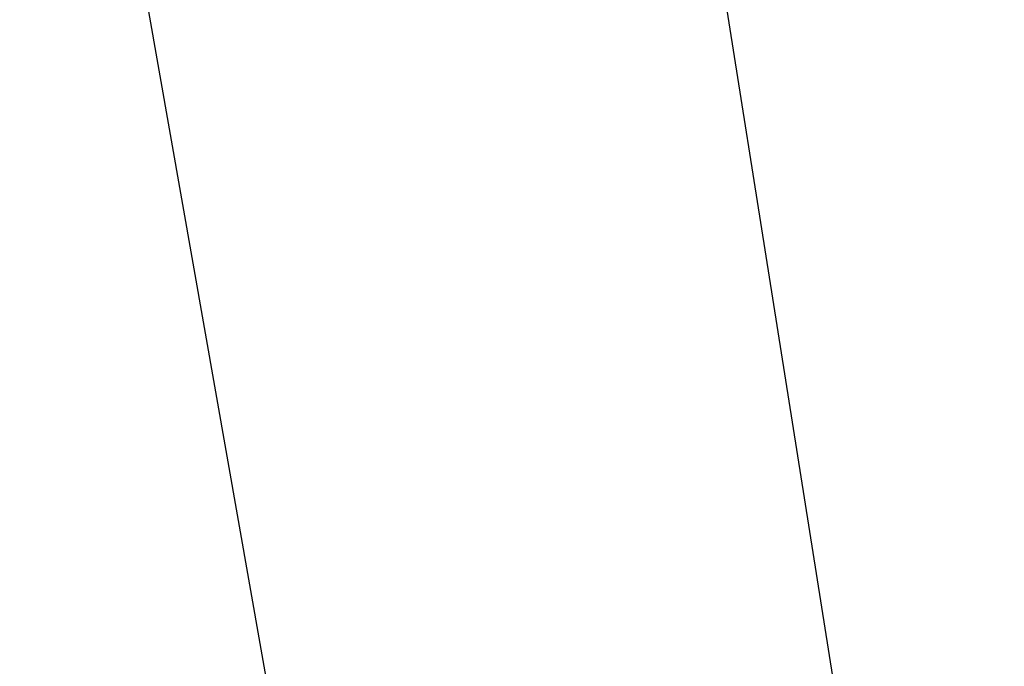
# Model space of a CAD drawing. Units: millimetres. Extents: x -63 to 3329, y -1685 to 0.
# Drawn here: x 90 to 96, y -789 to -786 of the extents above; entities that cross this region are included whole.
import ezdxf

# ---------------------------------------------------------------- set-up
doc = ezdxf.new("R2010")
doc.units = ezdxf.units.MM
doc.header["$PDMODE"] = 34
doc.layers.add('00_ANOTACIONES', color=250, linetype='Continuous', lineweight=9)
doc.styles.add('catalogos 2.5', font='arial.ttf', dxfattribs={"height": 2.5})
doc.dimstyles.new('1-1', dxfattribs={"dimtxt": 2.5, "dimasz": 2.5, "dimexe": 0.5, "dimexo": 2.5, "dimgap": 1, "dimtad": 1, "dimzin": 0, "dimdsep": 46, "dimtxsty": 'catalogos 2.5', "dimcen": 0, "dimclrd": 256, "dimclre": 256, "dimclrt": 256, "dimadec": 0, "dimazin": 0, "dimtp": 0.2, "dimtm": 0.2, "dimtfac": 0.2, "dimtmove": 0, "dimatfit": 0, "dimfxl": 1, "dimtolj": 1, "dimtzin": 0, "dimarcsym": 0})

# ---------------------------------------------------------------- blocks, each defined once
blk = doc.blocks.new('*D365')
at = {"layer": '00_ANOTACIONES', "lineweight": -2, "ltscale": 10, "transparency": 16777216}
for p, q in [((78.4297, -784.5303), (78.4297, -792.0071)), ((161.029, -784.5303), (161.029, -792.0071)), ((158.529, -791.5071), (80.9297, -791.5071))]:
    blk.add_line(p, q, dxfattribs=at)
at = {"layer": '00_ANOTACIONES', "ltscale": 10, "transparency": 16777216}
for points in [[(80.9297, -791.0904), (80.9297, -791.9238), (78.4297, -791.5071)], [(158.529, -791.0904), (158.529, -791.9238), (161.029, -791.5071)]]:
    blk.add_solid(points, dxfattribs=at)
at = {"layer": 'Defpoints', "color": 0, "ltscale": 10, "transparency": 16777216}
for p in [(78.4297, -782.0303), (161.029, -782.0303), (78.4297, -791.5071)]:
    blk.add_point(p, dxfattribs=at)
at = {"layer": '00_ANOTACIONES', "ltscale": 10, "transparency": 16777216, "insert": (119.7294, -789.2366), "char_height": 2.5, "attachment_point": 5, "style": 'catalogos 2.5'}
blk.add_mtext('\\A1;La', dxfattribs=at)
blk = doc.blocks.new('doble manilla cortizo')
for points in [[(102.9879, -371.7659), (104.1271, -378.9421)], [(99.7983, -371.7872), (101.3559, -380.6278), (101.356, -380.6281), (101.356, -380.6283), (101.3561, -380.6286), (101.3561, -380.6288), (101.3562, -380.6291), (101.3562, -380.6294), (101.3563, -380.6296), (101.3563, -380.6299), (101.3563, -380.6301), (101.3564, -380.6304), (101.3564, -380.6306), (101.3566, -380.6314), (101.3567, -380.6322), (101.3568, -380.6329), (101.357, -380.6337), (101.3571, -380.6345), (101.3573, -380.6352), (101.3574, -380.636), (101.3575, -380.6368), (101.3577, -380.6375), (101.3578, -380.6383), (101.3579, -380.6391)]]:
    blk.add_lwpolyline(points)

msp = doc.modelspace()

# ---------------------------------------------------------------- block references
msp.add_blockref('doble manilla cortizo', (-8.9982, -413.9702))

# ---------------------------------------------------------------- dimensions: what is measured, and where the dimension line sits
at = {"layer": '00_ANOTACIONES', "ltscale": 10}
dim = msp.add_linear_dim(base=(78.4297, -791.5071), p1=(161.029, -782.0303), p2=(78.4297, -782.0303), text='La', dimstyle='1-1', dxfattribs=at)
dim.commit()
dim.dimension.update_dxf_attribs({"geometry": '*D365', "text_midpoint": (119.7294, -789.2366)})

doc.saveas('drawing.dxf')
